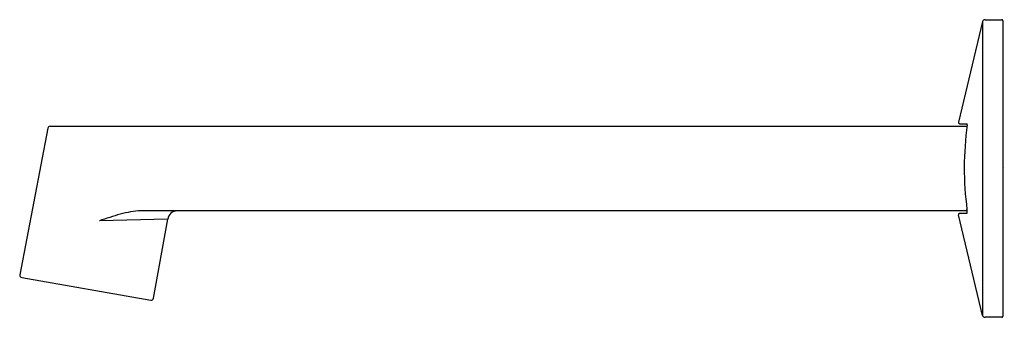
# Model space of a CAD drawing. Extents: x 333.33 to 341.15, y 56.08 to 58.44.
import ezdxf

# ---------------------------------------------------------------- set-up
doc = ezdxf.new("R2010")
doc.units = 0
doc.header["$LTSCALE"] = 0.64311
doc.layers.get('0').update_dxf_attribs({"color": 255, "linetype": 'CONTINUOUS'})
doc.layers.get('DEFPOINTS').update_dxf_attribs({"linetype": 'CONTINUOUS'})
doc.styles.get("Standard").update_dxf_attribs({"font": 'txt', "width": 0.8})

msp = doc.modelspace()

# ---------------------------------------------------------------- linework, layer by layer
for p, q in [((340.9766, 58.4266), (340.7843, 57.6283)), ((340.9766, 58.4266), (340.9766, 56.0945)), ((340.9957, 58.4416), (341.1296, 58.4416)), ((341.1375, 58.4337), (341.1375, 56.0873)), ((333.5751, 57.5965), (340.8526, 57.5965)), ((340.7938, 57.6162), (340.8541, 57.6162)), ((333.557, 57.5803), (333.3339, 56.4168)), ((340.8531, 56.9246), (334.2983, 56.9245)), ((340.9766, 56.0945), (340.7843, 56.8927)), ((340.7938, 56.9048), (340.8541, 56.9049)), ((334.5084, 56.8596), (333.9661, 56.8458)), ((334.3965, 56.2312), (334.5084, 56.8596)), ((333.35, 56.3948), (334.3736, 56.2152)), ((341.1296, 56.0794), (340.9957, 56.0794))]:
    msp.add_line(p, q)
for centre, radius, start, end in [((340.9957, 58.4219), 0.0197, 89.99755, 166.4), ((341.1296, 58.4337), 0.00787, 360, 90), ((333.5766, 57.5766), 0.0199, 94.30086, 169.51775), ((340.7938, 57.626), 0.00984, 166.40082, 269.79652), ((343.3669, 57.2648), 2.5361, 172.25863, 187.48517), ((340.7878, 57.6123), 0.0664, 354.90497, 3.41112), ((334.8976, 54.1415), 2.8602, 105.52134, 109.00721), ((334.3192, 56.2735), 0.6513, 91.83952, 106.67895), ((334.5859, 56.8458), 0.0787, 91.64998, 169.9004), ((340.7938, 56.895), 0.00986, 90.23656, 193.50623), ((340.2931, 56.8884), 0.5612, 1.6776, 4.69809), ((333.3534, 56.4141), 0.0197, 172.27206, 259.90041), ((334.3771, 56.2346), 0.0197, 259.90041, 349.9004), ((340.9957, 56.0991), 0.0197, 193.6, 270), ((341.1296, 56.0873), 0.00787, 270, 360)]:
    msp.add_arc(centre, radius, start, end)

# ---------------------------------------------------------------- texts
at = {"layer": 'DEFPOINTS'}
for tag, p, s in [('TRADENAME', (341.1384, 57.2635), 'COMPONENTS'), ('MODELNUMBER', (341.1384, 57.2651), 'K-EX27343T'), ('PRODUCT', (341.1384, 57.2618), 'BATHROOM SINK FAUCET')]:
    msp.add_attdef(tag, p, s, height=0.001, dxfattribs=at)

doc.saveas('drawing.dxf')
